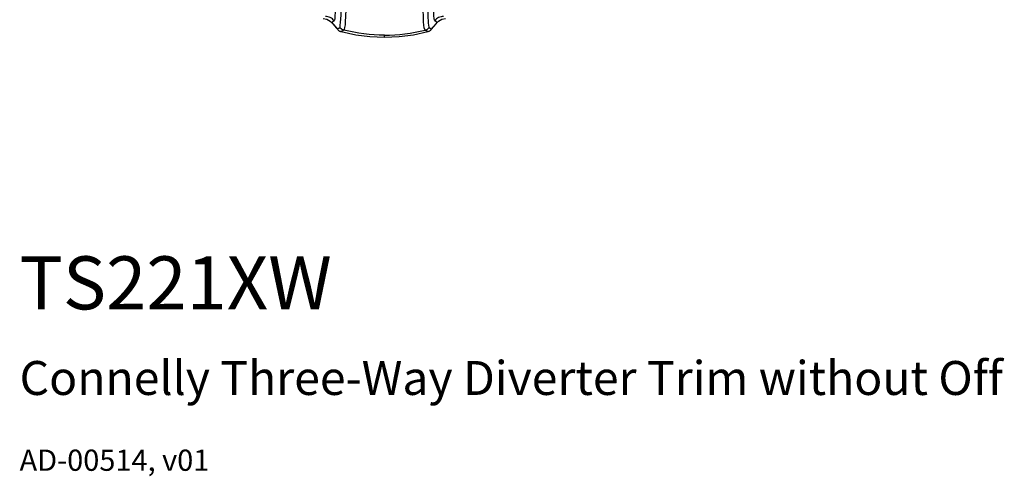
# Model space of a CAD drawing. Units: inches. Extents: x 2.3 to 12, y 1.5 to 13.5.
# Drawn here: x 2.4 to 7.6, y 1.5 to 4 of the extents above; entities that cross this region are included whole.
import ezdxf

# ---------------------------------------------------------------- set-up
doc = ezdxf.new("R2010")
doc.units = ezdxf.units.IN
doc.header["$MEASUREMENT"] = 0
doc.layers.add('Layer 1', color=7, linetype='Continuous')
doc.styles.get("Standard").update_dxf_attribs({"font": 'arial.ttf'})

msp = doc.modelspace()

# ---------------------------------------------------------------- linework, layer by layer
at = {"layer": 'Layer 1', "color": 7, "lineweight": 25, "true_color": 0xffffff}
for points in [[(4.0388, 4.1419), (4.0388, 4.1419), (4.0386, 4.112), (4.0382, 4.0824), (4.0376, 4.0544), (4.0367, 4.029), (4.0357, 4.0068), (4.0344, 3.9886), (4.0331, 3.9749), (4.0316, 3.9662), (4.03, 3.9624)], [(4.0595, 3.9262), (4.0612, 3.9303), (4.0629, 3.9394), (4.0646, 3.9537), (4.0675, 3.9926), (4.0694, 4.0305), (4.0708, 4.073), (4.0717, 4.1069), (4.0722, 4.1419)], [(4.0922, 4.1419), (4.0922, 4.1419), (4.0924, 4.1044), (4.092, 4.068), (4.0913, 4.0232), (4.0903, 3.9831), (4.0892, 3.96), (4.0878, 3.941), (4.0857, 3.9257), (4.0833, 3.9163), (4.0809, 3.9125)], [(4.5125, 3.9125), (4.5125, 3.9125), (4.5103, 3.9156), (4.5079, 3.9242), (4.5058, 3.9386), (4.5043, 3.957), (4.5032, 3.9796), (4.5021, 4.0212), (4.5014, 4.0681), (4.501, 4.1045), (4.5012, 4.1419)], [(4.5211, 4.1419), (4.5211, 4.1419), (4.5217, 4.107), (4.5225, 4.0731), (4.524, 4.0311), (4.5261, 3.9894), (4.5289, 3.9515), (4.5307, 3.9379), (4.5324, 3.9295), (4.5338, 3.9262)], [(4.5634, 3.9624), (4.5617, 3.9662), (4.5603, 3.9749), (4.5589, 3.9886), (4.5577, 4.0068), (4.5567, 4.029), (4.5558, 4.0544), (4.5551, 4.0824), (4.5547, 4.112), (4.5546, 4.1419)], [(3.9726, 3.9737), (3.9922, 3.9704), (4.0096, 3.9608), (4.0179, 3.9527)], [(4.03, 3.9624), (4.0256, 3.9674), (4.0207, 3.9717), (4.0153, 3.9756), (4.0095, 3.9788), (4.0034, 3.9813), (3.9971, 3.9832), (3.9905, 3.9843), (3.9839, 3.9847)], [(4.6094, 3.9847), (4.6028, 3.9843), (4.5963, 3.9832), (4.59, 3.9813), (4.5839, 3.9788), (4.5781, 3.9756), (4.5727, 3.9717), (4.5678, 3.9674), (4.5634, 3.9624)], [(4.5754, 3.9527), (4.5838, 3.9608), (4.6011, 3.9704), (4.6207, 3.9737)], [(4.0178, 3.9526), (4.0179, 3.9527)], [(4.0178, 3.9526), (4.0215, 3.9482), (4.0231, 3.9463)], [(4.03, 3.9624), (4.0234, 3.957), (4.0179, 3.9527)], [(4.0179, 3.9527), (4.0232, 3.9464)], [(4.0231, 3.9463), (4.0232, 3.9464)], [(4.0231, 3.9463), (4.0259, 3.9429), (4.0472, 3.9174)], [(4.0232, 3.9464), (4.0432, 3.9225), (4.0473, 3.9175)], [(4.0472, 3.9174), (4.0473, 3.9175)], [(4.0472, 3.9174), (4.0493, 3.9152), (4.0515, 3.9131), (4.0539, 3.9112), (4.0564, 3.9095), (4.059, 3.9079), (4.0617, 3.9066), (4.0646, 3.9055), (4.0675, 3.9046)], [(4.0473, 3.9175), (4.0522, 3.921), (4.0595, 3.9262)], [(4.0473, 3.9175), (4.0494, 3.9152), (4.0516, 3.9132), (4.0539, 3.9112), (4.0564, 3.9095), (4.059, 3.908), (4.0618, 3.9067), (4.0646, 3.9055), (4.0675, 3.9046)], [(4.0809, 3.9125), (4.0691, 3.9176), (4.061, 3.9244), (4.0595, 3.9262)], [(4.0809, 3.9125), (4.0729, 3.9078), (4.0675, 3.9046)], [(4.0809, 3.9125), (4.0809, 3.9125), (4.0809, 3.9125)], [(4.2967, 3.8864), (4.2694, 3.8868), (4.2422, 3.888), (4.2151, 3.8901), (4.188, 3.8929), (4.161, 3.8966), (4.1341, 3.9011), (4.1074, 3.9064), (4.0809, 3.9125)], [(4.2967, 3.8864), (4.3239, 3.8868), (4.3511, 3.888), (4.3783, 3.8901), (4.4054, 3.8929), (4.4324, 3.8966), (4.4592, 3.9011), (4.4859, 3.9064), (4.5125, 3.9125)], [(4.5125, 3.9125), (4.5243, 3.9176), (4.5323, 3.9244), (4.5338, 3.9262)], [(4.5259, 3.9046), (4.5208, 3.9076), (4.5125, 3.9125)], [(4.5125, 3.9125), (4.5125, 3.9125), (4.5125, 3.9125)], [(4.5259, 3.9046), (4.5288, 3.9055), (4.5316, 3.9067), (4.5343, 3.908), (4.537, 3.9095), (4.5395, 3.9112), (4.5418, 3.9132), (4.544, 3.9152), (4.546, 3.9175)], [(4.5259, 3.9046), (4.5288, 3.9055), (4.5316, 3.9066), (4.5344, 3.9079), (4.537, 3.9095), (4.5395, 3.9112), (4.5419, 3.9131), (4.5441, 3.9152), (4.5461, 3.9174)], [(4.5338, 3.9262), (4.5414, 3.9208), (4.546, 3.9175)], [(4.546, 3.9175), (4.5702, 3.9464)], [(4.546, 3.9175), (4.5461, 3.9174)], [(4.5461, 3.9174), (4.552, 3.9245), (4.5703, 3.9463)], [(4.5754, 3.9527), (4.571, 3.9562), (4.5641, 3.9618), (4.5634, 3.9624)], [(4.5702, 3.9464), (4.5754, 3.9527)], [(4.5702, 3.9464), (4.5703, 3.9463)], [(4.5703, 3.9463), (4.5733, 3.9499), (4.5755, 3.9526)], [(4.5754, 3.9527), (4.5755, 3.9526)], [(4.0675, 3.9046), (4.0675, 3.9046)], [(4.0675, 3.9046), (4.1445, 3.888), (4.2201, 3.8784), (4.2967, 3.8752)], [(4.2967, 3.8752), (4.3754, 3.8786), (4.4509, 3.8884), (4.5259, 3.9046)], [(4.2967, 3.8752), (4.2967, 3.8864)], [(4.5259, 3.9046), (4.5259, 3.9046)]]:
    msp.add_lwpolyline(points, dxfattribs=at)

# ---------------------------------------------------------------- texts
for s, height, p in [('TS221XW', 0.28125, (2.3636, 2.4318)), ('Connelly Three-Way Diverter Trim without Off', 0.18, (2.3636, 1.978)), ('AD-00514, v01', 0.1125, (2.3636, 1.5757))]:
    msp.add_text(s, height=height).set_placement(p)

doc.saveas('drawing.dxf')
